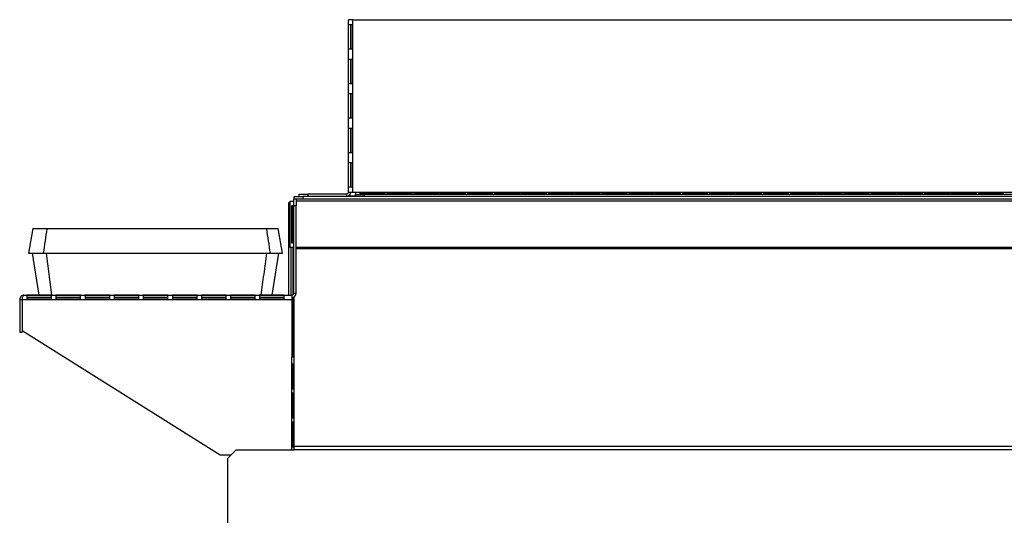
# Model space of a CAD drawing. Units: millimetres. Extents: x 376 to 4607, y 402 to 2585.
# Drawn here: x 2860 to 3259, y 1607 to 1808 of the extents above; entities that cross this region are included whole.
import ezdxf

# ---------------------------------------------------------------- set-up
doc = ezdxf.new("R2010")
doc.units = ezdxf.units.MM

msp = doc.modelspace()

# ---------------------------------------------------------------- linework, layer by layer
at = {"color": 7, "linetype": 'Continuous', "lineweight": 25}
for p, q in [((2993.27, 1738.49), (2993.27, 1808.49)), ((2995.07, 1808.49), (2993.27, 1808.49)), ((2993.29, 1806.49), (2994.84, 1806.49)), ((2993.29, 1796.49), (2993.29, 1806.49)), ((2994.28, 1796.49), (2994.28, 1806.49)), ((2994.84, 1806.49), (2994.84, 1796.49)), ((2995.07, 1738.49), (2995.07, 1808.49)), ((2995.07, 1808.49), (3393.47, 1808.49)), ((2994.84, 1796.49), (2993.29, 1796.49)), ((2993.29, 1792.49), (2994.84, 1792.49)), ((2993.29, 1782.49), (2993.29, 1792.49)), ((2994.28, 1782.49), (2994.28, 1792.49)), ((2994.84, 1792.49), (2994.84, 1782.49)), ((2994.84, 1782.49), (2993.29, 1782.49)), ((2993.29, 1778.49), (2994.84, 1778.49)), ((2993.29, 1768.49), (2993.29, 1778.49)), ((2994.28, 1768.49), (2994.28, 1778.49)), ((2994.84, 1778.49), (2994.84, 1768.49)), ((2994.84, 1768.49), (2993.29, 1768.49)), ((2993.29, 1764.49), (2994.84, 1764.49)), ((2993.29, 1754.49), (2993.29, 1764.49)), ((2994.28, 1754.49), (2994.28, 1764.49)), ((2994.84, 1764.49), (2994.84, 1754.49)), ((2994.84, 1754.49), (2993.29, 1754.49)), ((2993.29, 1750.49), (2994.84, 1750.49)), ((2993.29, 1740.49), (2993.29, 1750.49)), ((2994.28, 1740.49), (2994.28, 1750.49)), ((2994.84, 1750.49), (2994.84, 1740.49)), ((2973.27, 1736.69), (2973.27, 1737.69)), ((2973.27, 1737.69), (2976.81, 1737.69)), ((2976.81, 1737.69), (2976.81, 1736.69)), ((2992.47, 1737.69), (2976.81, 1737.69)), ((2992.47, 1737.69), (2992.47, 1736.69)), ((2993.27, 1738.49), (2995.07, 1738.49)), ((2993.27, 1736.69), (2993.27, 1736.88)), ((2994.84, 1740.49), (2993.29, 1740.49)), ((2995.07, 1738.49), (2996.07, 1738.49)), ((2996.07, 1738.39), (2996.07, 1738.49)), ((3392.47, 1738.39), (2996.07, 1738.39)), ((2996.07, 1738.39), (2996.07, 1737.59)), ((2996.07, 1736.69), (2996.07, 1737.59)), ((2996.07, 1737.59), (2999.61, 1737.59)), ((2998.07, 1738.29), (3008.07, 1738.29)), ((2998.07, 1737.6), (2998.07, 1738.29)), ((2998.07, 1738.17), (3008.07, 1738.17)), ((3008.07, 1737.6), (2998.07, 1737.6)), ((2999.61, 1737.59), (2999.61, 1736.69)), ((3388.94, 1737.59), (2999.61, 1737.59)), ((3008.07, 1738.29), (3008.07, 1737.6)), ((3008.97, 1738.29), (3018.97, 1738.29)), ((3008.97, 1737.6), (3008.97, 1738.29)), ((3008.97, 1738.17), (3018.97, 1738.17)), ((3018.97, 1737.6), (3008.97, 1737.6)), ((3018.97, 1738.29), (3018.97, 1737.6)), ((3019.87, 1738.29), (3029.87, 1738.29)), ((3019.87, 1737.6), (3019.87, 1738.29)), ((3019.87, 1738.17), (3029.87, 1738.17)), ((3029.87, 1737.6), (3019.87, 1737.6)), ((3029.87, 1738.29), (3029.87, 1737.6)), ((3030.77, 1738.29), (3040.77, 1738.29)), ((3030.77, 1737.6), (3030.77, 1738.29)), ((3030.77, 1738.17), (3040.77, 1738.17)), ((3040.77, 1737.6), (3030.77, 1737.6)), ((3040.77, 1738.29), (3040.77, 1737.6)), ((3041.67, 1738.29), (3051.67, 1738.29)), ((3041.67, 1737.6), (3041.67, 1738.29)), ((3041.67, 1738.17), (3051.67, 1738.17)), ((3051.67, 1737.6), (3041.67, 1737.6)), ((3051.67, 1738.29), (3051.67, 1737.6)), ((3052.57, 1738.29), (3062.57, 1738.29)), ((3052.57, 1737.6), (3052.57, 1738.29)), ((3052.57, 1738.17), (3062.57, 1738.17)), ((3062.57, 1737.6), (3052.57, 1737.6)), ((3062.57, 1738.29), (3062.57, 1737.6)), ((3063.47, 1738.29), (3073.47, 1738.29)), ((3063.47, 1737.6), (3063.47, 1738.29)), ((3063.47, 1738.17), (3073.47, 1738.17)), ((3073.47, 1737.6), (3063.47, 1737.6)), ((3073.47, 1738.29), (3073.47, 1737.6)), ((3074.37, 1738.29), (3084.37, 1738.29)), ((3074.37, 1737.6), (3074.37, 1738.29)), ((3074.37, 1738.17), (3084.37, 1738.17)), ((3084.37, 1737.6), (3074.37, 1737.6)), ((3084.37, 1738.29), (3084.37, 1737.6)), ((3085.27, 1738.29), (3095.27, 1738.29)), ((3085.27, 1737.6), (3085.27, 1738.29)), ((3085.27, 1738.17), (3095.27, 1738.17)), ((3095.27, 1737.6), (3085.27, 1737.6)), ((3095.27, 1738.29), (3095.27, 1737.6)), ((3096.17, 1738.29), (3106.17, 1738.29)), ((3096.17, 1737.6), (3096.17, 1738.29)), ((3096.17, 1738.17), (3106.17, 1738.17)), ((3106.17, 1737.6), (3096.17, 1737.6)), ((3106.17, 1738.29), (3106.17, 1737.6)), ((3107.07, 1738.29), (3117.07, 1738.29)), ((3107.07, 1737.6), (3107.07, 1738.29)), ((3107.07, 1738.17), (3117.07, 1738.17)), ((3117.07, 1737.6), (3107.07, 1737.6)), ((3117.07, 1738.29), (3117.07, 1737.6)), ((3117.97, 1738.29), (3127.97, 1738.29)), ((3117.97, 1737.6), (3117.97, 1738.29)), ((3117.97, 1738.17), (3127.97, 1738.17)), ((3127.97, 1737.6), (3117.97, 1737.6)), ((3127.97, 1738.29), (3127.97, 1737.6)), ((3128.87, 1738.29), (3138.87, 1738.29)), ((3128.87, 1737.6), (3128.87, 1738.29)), ((3128.87, 1738.17), (3138.87, 1738.17)), ((3138.87, 1737.6), (3128.87, 1737.6)), ((3138.87, 1738.29), (3138.87, 1737.6)), ((3139.77, 1738.29), (3149.77, 1738.29)), ((3139.77, 1737.6), (3139.77, 1738.29)), ((3139.77, 1738.17), (3149.77, 1738.17)), ((3149.77, 1737.6), (3139.77, 1737.6)), ((3149.77, 1738.29), (3149.77, 1737.6)), ((3150.67, 1738.29), (3160.67, 1738.29)), ((3150.67, 1737.6), (3150.67, 1738.29)), ((3150.67, 1738.17), (3160.67, 1738.17)), ((3160.67, 1737.6), (3150.67, 1737.6)), ((3160.67, 1738.29), (3160.67, 1737.6)), ((3161.57, 1738.29), (3171.57, 1738.29)), ((3161.57, 1737.6), (3161.57, 1738.29)), ((3161.57, 1738.17), (3171.57, 1738.17)), ((3171.57, 1737.6), (3161.57, 1737.6)), ((3171.57, 1738.29), (3171.57, 1737.6)), ((3172.47, 1738.29), (3182.47, 1738.29)), ((3172.47, 1737.6), (3172.47, 1738.29)), ((3172.47, 1738.17), (3182.47, 1738.17)), ((3182.47, 1737.6), (3172.47, 1737.6)), ((3182.47, 1738.29), (3182.47, 1737.6)), ((3183.37, 1738.29), (3193.37, 1738.29)), ((3183.37, 1737.6), (3183.37, 1738.29)), ((3183.37, 1738.17), (3193.37, 1738.17)), ((3193.37, 1737.6), (3183.37, 1737.6)), ((3193.37, 1738.29), (3193.37, 1737.6)), ((3194.27, 1738.29), (3204.27, 1738.29)), ((3194.27, 1737.6), (3194.27, 1738.29)), ((3194.27, 1738.17), (3204.27, 1738.17)), ((3204.27, 1737.6), (3194.27, 1737.6)), ((3204.27, 1738.29), (3204.27, 1737.6)), ((3205.17, 1738.29), (3215.17, 1738.29)), ((3205.17, 1737.6), (3205.17, 1738.29)), ((3205.17, 1738.17), (3215.17, 1738.17)), ((3215.17, 1737.6), (3205.17, 1737.6)), ((3215.17, 1738.29), (3215.17, 1737.6)), ((3216.07, 1738.29), (3226.07, 1738.29)), ((3216.07, 1737.6), (3216.07, 1738.29)), ((3216.07, 1738.17), (3226.07, 1738.17)), ((3226.07, 1737.6), (3216.07, 1737.6)), ((3226.07, 1738.29), (3226.07, 1737.6)), ((3226.97, 1738.29), (3236.97, 1738.29)), ((3226.97, 1737.6), (3226.97, 1738.29)), ((3226.97, 1738.17), (3236.97, 1738.17)), ((3236.97, 1737.6), (3226.97, 1737.6)), ((3236.97, 1738.29), (3236.97, 1737.6)), ((3237.87, 1738.29), (3247.87, 1738.29)), ((3237.87, 1737.6), (3237.87, 1738.29)), ((3237.87, 1738.17), (3247.87, 1738.17)), ((3247.87, 1737.6), (3237.87, 1737.6)), ((3247.87, 1738.29), (3247.87, 1737.6)), ((3248.77, 1738.29), (3258.77, 1738.29)), ((3248.77, 1737.6), (3248.77, 1738.29)), ((3248.77, 1738.17), (3258.77, 1738.17)), ((3258.77, 1737.6), (3248.77, 1737.6)), ((3258.77, 1738.29), (3258.77, 1737.6)), ((2969.07, 1734.29), (2969.47, 1734.29)), ((2969.07, 1731.47), (2969.07, 1734.29)), ((2969.47, 1734.89), (2969.47, 1716.03)), ((2969.47, 1734.89), (2971.07, 1734.89)), ((2971.07, 1732.96), (2970.17, 1732.96)), ((2970.17, 1732.96), (2970.17, 1717.96)), ((2970.78, 1732.96), (2970.78, 1717.96)), ((2971.07, 1735.69), (2971.27, 1735.69)), ((2971.07, 1732.87), (2971.07, 1735.69)), ((2972.07, 1732.87), (2971.07, 1732.87)), ((2971.07, 1697.49), (2971.07, 1732.87)), ((2971.27, 1735.69), (2971.27, 1736.69)), ((2971.27, 1736.69), (2974.81, 1736.69)), ((2974.81, 1735.69), (2971.27, 1735.69)), ((2972.07, 1735.69), (2972.07, 1732.87)), ((2972.07, 1697.49), (2972.07, 1732.87)), ((2974.81, 1736.69), (2974.81, 1735.69)), ((3413.74, 1736.69), (2974.81, 1736.69)), ((3413.74, 1735.69), (2974.81, 1735.69)), ((2969.07, 1696.69), (2969.07, 1731.47)), ((2969.47, 1731.47), (2969.07, 1731.47)), ((2865.27, 1723.69), (2863.51, 1713.69)), ((2966.53, 1713.69), (2964.77, 1723.69)), ((2970.17, 1717.96), (2971.07, 1717.96)), ((2865.01, 1713.69), (2867.7, 1696.69)), ((2962.34, 1696.69), (2965.03, 1713.69)), ((2971.07, 1716.03), (2969.47, 1716.03)), ((2970.07, 1696.69), (2970.07, 1716.03)), ((2971.07, 1697.49), (2972.07, 1697.49)), ((2859.97, 1694.89), (2859.97, 1681.69)), ((2859.97, 1694.89), (2860.97, 1694.89)), ((2860.97, 1694.89), (2860.97, 1681.69)), ((2861.04, 1694.89), (2861.04, 1682.15)), ((2861.04, 1694.89), (2970.27, 1694.89)), ((2861.77, 1696.69), (2970.27, 1696.69)), ((2872.87, 1696.68), (2862.87, 1696.68)), ((2862.87, 1696.68), (2862.87, 1695.12)), ((2872.87, 1695.69), (2862.87, 1695.69)), ((2862.87, 1695.12), (2872.87, 1695.12)), ((2872.87, 1695.12), (2872.87, 1696.68)), ((2884.67, 1696.68), (2874.67, 1696.68)), ((2874.67, 1696.68), (2874.67, 1695.12)), ((2884.67, 1695.69), (2874.67, 1695.69)), ((2874.67, 1695.12), (2884.67, 1695.12)), ((2884.67, 1695.12), (2884.67, 1696.68)), ((2896.47, 1696.68), (2886.47, 1696.68)), ((2886.47, 1696.68), (2886.47, 1695.12)), ((2896.47, 1695.69), (2886.47, 1695.69)), ((2886.47, 1695.12), (2896.47, 1695.12)), ((2896.47, 1695.12), (2896.47, 1696.68)), ((2908.27, 1696.68), (2898.27, 1696.68)), ((2898.27, 1696.68), (2898.27, 1695.12)), ((2908.27, 1695.69), (2898.27, 1695.69)), ((2898.27, 1695.12), (2908.27, 1695.12)), ((2908.27, 1695.12), (2908.27, 1696.68)), ((2920.07, 1696.68), (2910.07, 1696.68)), ((2910.07, 1696.68), (2910.07, 1695.12)), ((2920.07, 1695.69), (2910.07, 1695.69)), ((2910.07, 1695.12), (2920.07, 1695.12)), ((2920.07, 1695.12), (2920.07, 1696.68)), ((2931.87, 1696.68), (2921.87, 1696.68)), ((2921.87, 1696.68), (2921.87, 1695.12)), ((2931.87, 1695.69), (2921.87, 1695.69)), ((2921.87, 1695.12), (2931.87, 1695.12)), ((2931.87, 1695.12), (2931.87, 1696.68)), ((2943.67, 1696.68), (2933.67, 1696.68)), ((2933.67, 1696.68), (2933.67, 1695.12)), ((2943.67, 1695.69), (2933.67, 1695.69)), ((2933.67, 1695.12), (2943.67, 1695.12)), ((2943.67, 1695.12), (2943.67, 1696.68)), ((2955.47, 1696.68), (2945.47, 1696.68)), ((2945.47, 1696.68), (2945.47, 1695.12)), ((2955.47, 1695.69), (2945.47, 1695.69)), ((2945.47, 1695.12), (2955.47, 1695.12)), ((2955.47, 1695.12), (2955.47, 1696.68)), ((2967.27, 1696.68), (2957.27, 1696.68)), ((2957.27, 1696.68), (2957.27, 1695.12)), ((2967.27, 1695.69), (2957.27, 1695.69)), ((2957.27, 1695.12), (2967.27, 1695.12)), ((2967.27, 1695.12), (2967.27, 1696.68)), ((2970.27, 1696.69), (2970.27, 1694.89)), ((2970.27, 1694.89), (2970.27, 1671.69)), ((2971.27, 1635.22), (2971.27, 1696)), ((2859.97, 1681.69), (2860.97, 1681.69)), ((2941.27, 1631.69), (2861.04, 1682.15)), ((2970.27, 1671.69), (2971.27, 1671.69)), ((2971.27, 1668.69), (2970.5, 1668.69)), ((2970.5, 1668.69), (2970.5, 1658.69)), ((2971.06, 1658.69), (2971.06, 1668.69)), ((2970.5, 1658.69), (2971.27, 1658.69)), ((2971.27, 1656.89), (2970.5, 1656.89)), ((2970.5, 1656.89), (2970.5, 1646.89)), ((2971.06, 1646.89), (2971.06, 1656.89)), ((2970.5, 1646.89), (2971.27, 1646.89)), ((2971.27, 1645.09), (2970.5, 1645.09)), ((2970.5, 1645.09), (2970.5, 1635.09)), ((2971.06, 1635.09), (2971.06, 1645.09)), ((2947.81, 1633.95), (2944.27, 1630.41)), ((2947.81, 1633.95), (2971.27, 1633.95)), ((2970.5, 1635.09), (2971.27, 1635.09)), ((3417.27, 1635.22), (2971.27, 1635.22)), ((2971.27, 1633.95), (2971.27, 1635.22)), ((3417.27, 1633.95), (2971.27, 1633.95)), ((2945.55, 1631.69), (2941.27, 1631.69)), ((2944.27, 1630.41), (2944.27, 1253.03))]:
    msp.add_line(p, q, dxfattribs=at)
at = {"color": 8, "linetype": 'Continuous', "lineweight": 25}
for p, q in [((2993.47, 1736.99), (2996.07, 1736.99)), ((2970.87, 1717.96), (2970.87, 1732.96)), ((3417.27, 1734.89), (2972.07, 1734.89)), ((2970.87, 1696.96), (2970.87, 1716.03)), ((3417.27, 1716.03), (2972.07, 1716.03)), ((3417.27, 1715.46), (2972.07, 1715.46)), ((2970.87, 1671.69), (2970.87, 1695.8)), ((2970.27, 1633.95), (2970.27, 1671.69)), ((2970.87, 1658.69), (2970.87, 1668.69)), ((2970.87, 1646.89), (2970.87, 1656.89)), ((2970.87, 1639.45), (2970.87, 1645.09))]:
    msp.add_line(p, q, dxfattribs=at)
at = {"color": 7, "linetype": 'Continuous', "lineweight": 25}
for centre, radius, start, end in [((2992.47, 1738.49), 0.8, 270, 0), ((2992.47, 1738.49), 1.8, 270, 0), ((2970.27, 1697.49), 0.8, 270, 0), ((2970.27, 1697.49), 1.8, 270, 0), ((2976.36, 1635.73), 6.63, 142.8925, 152.0852)]:
    msp.add_arc(centre, radius, start, end, dxfattribs=at)
for points, knots in [([(2865.28, 1723.69), (2865.31, 1723.69), (2865.37, 1723.69), (2866.05, 1723.69), (2867.2, 1723.69), (2868.8, 1723.69), (2870.27, 1723.69), (2871, 1723.69)], [0, 0, 0, 0, 0.185068, 0.388006, 0.590946, 0.795472, 1, 1, 1, 1]), ([(2871, 1723.69), (2870.75, 1722.03), (2870.26, 1718.69), (2869.77, 1715.36), (2869.53, 1713.69)], [0, 0, 0, 0, 0.5, 1, 1, 1, 1]), ([(2871, 1723.69), (2875.01, 1723.69), (2883.05, 1723.69), (2895.21, 1723.69), (2907.41, 1723.69), (2918.93, 1723.69), (2929.75, 1723.69), (2939.86, 1723.69), (2949.96, 1723.69), (2956.64, 1723.69), (2959.99, 1723.69)], [0, 0, 0, 0, 0.136217, 0.272768, 0.408989, 0.545563, 0.658771, 0.771978, 0.885989, 1, 1, 1, 1]), ([(2959.99, 1723.69), (2960.24, 1722.03), (2960.75, 1718.69), (2961.27, 1715.36), (2961.52, 1713.69)], [0, 0, 0, 0, 0.5, 1, 1, 1, 1]), ([(2959.99, 1723.69), (2960.62, 1723.69), (2961.89, 1723.69), (2963.56, 1723.69), (2964.69, 1723.69), (2964.63, 1723.69), (2964.61, 1723.69)], [0, 0, 0, 0, 0.2150242, 0.4303121, 0.8015699, 1, 1, 1, 1]), ([(2863.53, 1713.69), (2863.55, 1713.69), (2863.6, 1713.69), (2864.3, 1713.69), (2865.51, 1713.69), (2867.21, 1713.69), (2868.75, 1713.69), (2869.53, 1713.69)], [0, 0, 0, 0, 0.17842, 0.382965, 0.587513, 0.793755, 1, 1, 1, 1]), ([(2869.53, 1713.69), (2873.54, 1713.69), (2881.57, 1713.69), (2893.72, 1713.69), (2905.92, 1713.69), (2917.69, 1713.69), (2929.02, 1713.69), (2939.89, 1713.69), (2950.74, 1713.69), (2957.93, 1713.69), (2961.52, 1713.69)], [0, 0, 0, 0, 0.131729, 0.263776, 0.395508, 0.527578, 0.645207, 0.762838, 0.881418, 1, 1, 1, 1]), ([(2873.03, 1696.69), (2872.65, 1699.53), (2871.9, 1705.19), (2871.15, 1710.86), (2870.78, 1713.69)], [0, 0, 0, 0, 0.5, 1, 1, 1, 1]), ([(2957.86, 1696.69), (2958.26, 1699.53), (2959.04, 1705.19), (2959.82, 1710.86), (2960.21, 1713.69)], [0, 0, 0, 0, 0.5, 1, 1, 1, 1]), ([(2961.52, 1713.69), (2962.17, 1713.69), (2963.46, 1713.69), (2965.26, 1713.69), (2966.24, 1713.69), (2966.57, 1713.69), (2966.52, 1713.69), (2966.52, 1713.69)], [0, 0, 0, 0, 0.209464, 0.419182, 0.793747, 0.981818, 1, 1, 1, 1]), ([(2861.77, 1696.69), (2861.53, 1696.67), (2861.06, 1696.61), (2860.46, 1696.19), (2860.05, 1695.59), (2860, 1695.13), (2859.97, 1694.89)], [0, 0, 0, 0, 0.26146, 0.51466, 0.760512, 1, 1, 1, 1]), ([(2861.07, 1695.25), (2861.05, 1695.23), (2860.98, 1695.14), (2860.98, 1695), (2860.97, 1694.89)], [0, 0, 0, 0, 0.192668, 1, 1, 1, 1]), ([(2861.04, 1694.89), (2861.05, 1695.07), (2861.07, 1695.43), (2861.17, 1695.94), (2861.33, 1696.36), (2861.53, 1696.64), (2861.69, 1696.68), (2861.77, 1696.69)], [0, 0, 0, 0, 0.176579, 0.370157, 0.573165, 0.787233, 1, 1, 1, 1])]:
    msp.add_open_spline(points, degree=3, knots=knots, dxfattribs=at)

doc.saveas('drawing.dxf')
